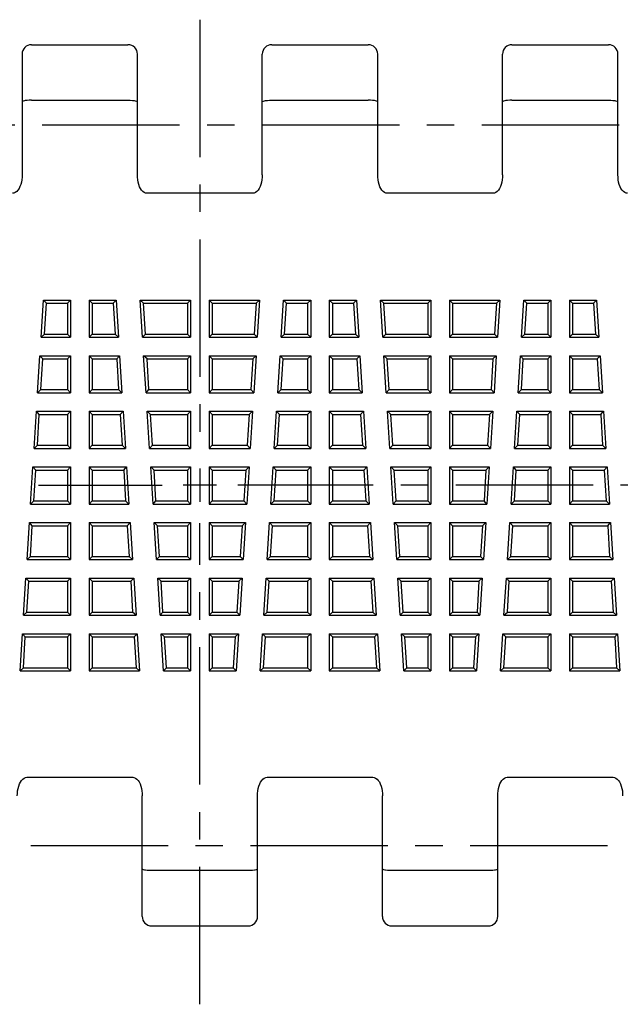
# Model space of a CAD drawing. Extents: x 0 to 210, y 0 to 297.
# Drawn here: x 67 to 99, y 96 to 148 of the extents above; entities that cross this region are included whole.
import ezdxf

# ---------------------------------------------------------------- set-up
doc = ezdxf.new("R2010")
doc.units = 0
doc.header["$LTSCALE"] = 19.36
doc.linetypes.add('CENTER', pattern=[0.6, 0.375, -0.075, 0.075, -0.075])
doc.layers.get('0').update_dxf_attribs({"linetype": 'CONTINUOUS'})
doc.layers.add('1_AXIS', color=7, linetype='CONTINUOUS')

msp = doc.modelspace()

# ---------------------------------------------------------------- linework, layer by layer
at = {"color": 7, "linetype": 'CONTINUOUS'}
for p, q in [((67.795, 146.475), (72.895, 146.475)), ((80.495, 146.475), (85.595, 146.475)), ((93.195, 146.475), (98.295, 146.475)), ((67.295, 145.975), (67.295, 139.603)), ((73.395, 139.603), (73.395, 145.975)), ((79.995, 139.603), (79.995, 145.975)), ((86.095, 139.603), (86.095, 145.975)), ((92.695, 139.603), (92.695, 145.975)), ((98.795, 139.603), (98.795, 145.975)), ((67.795, 143.539), (72.895, 143.539)), ((80.495, 143.539), (85.595, 143.539)), ((93.195, 143.539), (98.295, 143.539)), ((79.495, 138.621), (73.895, 138.621)), ((92.195, 138.621), (86.595, 138.621)), ((68.299, 131.015), (68.422, 132.975)), ((68.579, 132.81), (68.422, 132.975)), ((68.422, 132.975), (69.855, 132.975)), ((68.476, 131.18), (68.579, 132.81)), ((68.579, 132.81), (69.69, 132.81)), ((69.69, 132.81), (69.855, 132.975)), ((69.69, 132.81), (69.69, 131.18)), ((69.855, 132.975), (69.855, 131.015)), ((70.835, 132.975), (70.835, 131.015)), ((71, 132.81), (70.835, 132.975)), ((70.835, 132.975), (72.269, 132.975)), ((71, 132.81), (71, 131.18)), ((71, 132.81), (72.112, 132.81)), ((72.112, 132.81), (72.269, 132.975)), ((72.112, 132.81), (72.215, 131.18)), ((72.269, 132.975), (72.392, 131.015)), ((73.661, 131.015), (73.538, 132.975)), ((73.715, 132.81), (73.538, 132.975)), ((73.538, 132.975), (76.205, 132.975)), ((73.818, 131.18), (73.715, 132.81)), ((73.715, 132.81), (76.04, 132.81)), ((76.04, 132.81), (76.205, 132.975)), ((76.04, 132.81), (76.04, 131.18)), ((76.205, 132.975), (76.205, 131.015)), ((77.185, 132.975), (77.185, 131.015)), ((77.35, 132.81), (77.185, 132.975)), ((77.185, 132.975), (79.853, 132.975)), ((77.35, 132.81), (77.35, 131.18)), ((77.35, 132.81), (79.675, 132.81)), ((79.675, 132.81), (79.573, 131.18)), ((79.675, 132.81), (79.853, 132.975)), ((79.853, 132.975), (79.729, 131.015)), ((80.999, 131.015), (81.122, 132.975)), ((81.122, 132.975), (82.555, 132.975)), ((81.279, 132.81), (81.122, 132.975)), ((81.176, 131.18), (81.279, 132.81)), ((81.279, 132.81), (82.39, 132.81)), ((82.39, 132.81), (82.555, 132.975)), ((82.39, 132.81), (82.39, 131.18)), ((82.555, 132.975), (82.555, 131.015)), ((83.535, 132.975), (83.535, 131.015)), ((83.535, 132.975), (84.969, 132.975)), ((83.7, 132.81), (83.535, 132.975)), ((83.7, 132.81), (83.7, 131.18)), ((83.7, 132.81), (84.812, 132.81)), ((84.812, 132.81), (84.969, 132.975)), ((84.812, 132.81), (84.915, 131.18)), ((84.969, 132.975), (85.092, 131.015)), ((86.361, 131.015), (86.238, 132.975)), ((86.238, 132.975), (88.905, 132.975)), ((86.415, 132.81), (86.238, 132.975)), ((86.518, 131.18), (86.415, 132.81)), ((86.415, 132.81), (88.74, 132.81)), ((88.74, 132.81), (88.905, 132.975)), ((88.74, 132.81), (88.74, 131.18)), ((88.905, 132.975), (88.905, 131.015)), ((89.885, 132.975), (92.553, 132.975)), ((89.885, 132.975), (89.885, 131.015)), ((90.05, 132.81), (89.885, 132.975)), ((90.05, 132.81), (92.375, 132.81)), ((90.05, 132.81), (90.05, 131.18)), ((92.375, 132.81), (92.273, 131.18)), ((92.375, 132.81), (92.553, 132.975)), ((92.553, 132.975), (92.429, 131.015)), ((93.699, 131.015), (93.822, 132.975)), ((93.822, 132.975), (95.255, 132.975)), ((93.979, 132.81), (93.822, 132.975)), ((93.876, 131.18), (93.979, 132.81)), ((93.979, 132.81), (95.09, 132.81)), ((95.09, 132.81), (95.255, 132.975)), ((95.09, 132.81), (95.09, 131.18)), ((95.255, 132.975), (95.255, 131.015)), ((96.235, 132.975), (97.669, 132.975)), ((96.235, 132.975), (96.235, 131.015)), ((96.4, 132.81), (96.235, 132.975)), ((96.4, 132.81), (97.512, 132.81)), ((96.4, 132.81), (96.4, 131.18)), ((97.512, 132.81), (97.669, 132.975)), ((97.512, 132.81), (97.615, 131.18)), ((97.669, 132.975), (97.792, 131.015)), ((68.299, 131.015), (68.476, 131.18)), ((68.476, 131.18), (69.69, 131.18)), ((69.855, 131.015), (69.69, 131.18)), ((70.835, 131.015), (71, 131.18)), ((71, 131.18), (72.215, 131.18)), ((72.392, 131.015), (72.215, 131.18)), ((73.661, 131.015), (73.818, 131.18)), ((73.818, 131.18), (76.04, 131.18)), ((76.205, 131.015), (76.04, 131.18)), ((77.185, 131.015), (77.35, 131.18)), ((77.35, 131.18), (79.573, 131.18)), ((79.729, 131.015), (79.573, 131.18)), ((80.999, 131.015), (81.176, 131.18)), ((81.176, 131.18), (82.39, 131.18)), ((82.555, 131.015), (82.39, 131.18)), ((83.535, 131.015), (83.7, 131.18)), ((83.7, 131.18), (84.915, 131.18)), ((85.092, 131.015), (84.915, 131.18)), ((86.361, 131.015), (86.518, 131.18)), ((86.518, 131.18), (88.74, 131.18)), ((88.905, 131.015), (88.74, 131.18)), ((89.885, 131.015), (90.05, 131.18)), ((90.05, 131.18), (92.273, 131.18)), ((92.429, 131.015), (92.273, 131.18)), ((93.699, 131.015), (93.876, 131.18)), ((93.876, 131.18), (95.09, 131.18)), ((95.255, 131.015), (95.09, 131.18)), ((96.235, 131.015), (96.4, 131.18)), ((96.4, 131.18), (97.615, 131.18)), ((97.792, 131.015), (97.615, 131.18)), ((68.299, 131.015), (69.855, 131.015)), ((70.835, 131.015), (72.392, 131.015)), ((73.661, 131.015), (76.205, 131.015)), ((77.185, 131.015), (79.729, 131.015)), ((80.999, 131.015), (82.555, 131.015)), ((83.535, 131.015), (85.092, 131.015)), ((86.361, 131.015), (88.905, 131.015)), ((89.885, 131.015), (92.429, 131.015)), ((93.699, 131.015), (95.255, 131.015)), ((96.235, 131.015), (97.792, 131.015)), ((68.113, 128.075), (68.237, 130.035)), ((68.393, 129.87), (68.237, 130.035)), ((68.237, 130.035), (69.855, 130.035)), ((68.291, 128.24), (68.393, 129.87)), ((68.393, 129.87), (69.69, 129.87)), ((69.69, 129.87), (69.855, 130.035)), ((69.69, 129.87), (69.69, 128.24)), ((69.855, 130.035), (69.855, 128.075)), ((70.835, 130.035), (70.835, 128.075)), ((71, 129.87), (70.835, 130.035)), ((70.835, 130.035), (72.454, 130.035)), ((71, 129.87), (71, 128.24)), ((71, 129.87), (72.297, 129.87)), ((72.297, 129.87), (72.454, 130.035)), ((72.297, 129.87), (72.4, 128.24)), ((72.454, 130.035), (72.577, 128.075)), ((73.847, 128.075), (73.723, 130.035)), ((73.901, 129.87), (73.723, 130.035)), ((73.723, 130.035), (76.205, 130.035)), ((74.003, 128.24), (73.901, 129.87)), ((73.901, 129.87), (76.04, 129.87)), ((76.04, 129.87), (76.205, 130.035)), ((76.04, 129.87), (76.04, 128.24)), ((76.205, 130.035), (76.205, 128.075)), ((77.185, 130.035), (77.185, 128.075)), ((77.185, 130.035), (79.667, 130.035)), ((77.35, 129.87), (77.185, 130.035)), ((77.35, 129.87), (77.35, 128.24)), ((77.35, 129.87), (79.49, 129.87)), ((79.49, 129.87), (79.387, 128.24)), ((79.49, 129.87), (79.667, 130.035)), ((79.667, 130.035), (79.544, 128.075)), ((80.813, 128.075), (80.937, 130.035)), ((80.937, 130.035), (82.555, 130.035)), ((81.093, 129.87), (80.937, 130.035)), ((80.991, 128.24), (81.093, 129.87)), ((81.093, 129.87), (82.39, 129.87)), ((82.39, 129.87), (82.555, 130.035)), ((82.39, 129.87), (82.39, 128.24)), ((82.555, 130.035), (82.555, 128.075)), ((83.535, 130.035), (83.535, 128.075)), ((83.535, 130.035), (85.154, 130.035)), ((83.7, 129.87), (83.535, 130.035)), ((83.7, 129.87), (83.7, 128.24)), ((83.7, 129.87), (84.997, 129.87)), ((84.997, 129.87), (85.154, 130.035)), ((84.997, 129.87), (85.1, 128.24)), ((85.154, 130.035), (85.277, 128.075)), ((86.423, 130.035), (88.905, 130.035)), ((86.547, 128.075), (86.423, 130.035)), ((86.601, 129.87), (86.423, 130.035)), ((86.601, 129.87), (88.74, 129.87)), ((86.703, 128.24), (86.601, 129.87)), ((88.74, 129.87), (88.905, 130.035)), ((88.74, 129.87), (88.74, 128.24)), ((88.905, 130.035), (88.905, 128.075)), ((89.885, 130.035), (92.367, 130.035)), ((89.885, 130.035), (89.885, 128.075)), ((90.05, 129.87), (89.885, 130.035)), ((90.05, 129.87), (92.19, 129.87)), ((90.05, 129.87), (90.05, 128.24)), ((92.19, 129.87), (92.087, 128.24)), ((92.19, 129.87), (92.367, 130.035)), ((92.367, 130.035), (92.244, 128.075)), ((93.513, 128.075), (93.637, 130.035)), ((93.637, 130.035), (95.255, 130.035)), ((93.793, 129.87), (93.637, 130.035)), ((93.691, 128.24), (93.793, 129.87)), ((93.793, 129.87), (95.09, 129.87)), ((95.09, 129.87), (95.255, 130.035)), ((95.09, 129.87), (95.09, 128.24)), ((95.255, 130.035), (95.255, 128.075)), ((96.235, 130.035), (97.854, 130.035)), ((96.4, 129.87), (96.235, 130.035)), ((96.235, 130.035), (96.235, 128.075)), ((96.4, 129.87), (97.697, 129.87)), ((96.4, 129.87), (96.4, 128.24)), ((97.697, 129.87), (97.854, 130.035)), ((97.697, 129.87), (97.8, 128.24)), ((97.854, 130.035), (97.977, 128.075)), ((68.113, 128.075), (68.291, 128.24)), ((68.113, 128.075), (69.855, 128.075)), ((68.291, 128.24), (69.69, 128.24)), ((69.855, 128.075), (69.69, 128.24)), ((70.835, 128.075), (71, 128.24)), ((70.835, 128.075), (72.577, 128.075)), ((71, 128.24), (72.4, 128.24)), ((72.577, 128.075), (72.4, 128.24)), ((73.847, 128.075), (74.003, 128.24)), ((73.847, 128.075), (76.205, 128.075)), ((74.003, 128.24), (76.04, 128.24)), ((76.205, 128.075), (76.04, 128.24)), ((77.185, 128.075), (77.35, 128.24)), ((77.185, 128.075), (79.544, 128.075)), ((77.35, 128.24), (79.387, 128.24)), ((79.544, 128.075), (79.387, 128.24)), ((80.813, 128.075), (80.991, 128.24)), ((80.813, 128.075), (82.555, 128.075)), ((80.991, 128.24), (82.39, 128.24)), ((82.555, 128.075), (82.39, 128.24)), ((83.535, 128.075), (83.7, 128.24)), ((83.535, 128.075), (85.277, 128.075)), ((83.7, 128.24), (85.1, 128.24)), ((85.277, 128.075), (85.1, 128.24)), ((86.547, 128.075), (86.703, 128.24)), ((86.547, 128.075), (88.905, 128.075)), ((86.703, 128.24), (88.74, 128.24)), ((88.905, 128.075), (88.74, 128.24)), ((89.885, 128.075), (90.05, 128.24)), ((89.885, 128.075), (92.244, 128.075)), ((90.05, 128.24), (92.087, 128.24)), ((92.244, 128.075), (92.087, 128.24)), ((93.513, 128.075), (93.691, 128.24)), ((93.513, 128.075), (95.255, 128.075)), ((93.691, 128.24), (95.09, 128.24)), ((95.255, 128.075), (95.09, 128.24)), ((96.235, 128.075), (96.4, 128.24)), ((96.235, 128.075), (97.977, 128.075)), ((96.4, 128.24), (97.8, 128.24)), ((97.977, 128.075), (97.8, 128.24)), ((67.928, 125.135), (68.051, 127.095)), ((68.208, 126.93), (68.051, 127.095)), ((68.051, 127.095), (69.855, 127.095)), ((69.69, 126.93), (69.855, 127.095)), ((69.855, 127.095), (69.855, 125.135)), ((70.835, 127.095), (70.835, 125.135)), ((71, 126.93), (70.835, 127.095)), ((70.835, 127.095), (72.639, 127.095)), ((72.483, 126.93), (72.639, 127.095)), ((72.639, 127.095), (72.763, 125.135)), ((74.032, 125.135), (73.909, 127.095)), ((73.909, 127.095), (76.205, 127.095)), ((74.086, 126.93), (73.909, 127.095)), ((76.04, 126.93), (76.205, 127.095)), ((76.205, 127.095), (76.205, 125.135)), ((77.185, 127.095), (77.185, 125.135)), ((77.185, 127.095), (79.482, 127.095)), ((77.35, 126.93), (77.185, 127.095)), ((79.305, 126.93), (79.482, 127.095)), ((79.482, 127.095), (79.359, 125.135)), ((80.628, 125.135), (80.751, 127.095)), ((80.751, 127.095), (82.555, 127.095)), ((80.908, 126.93), (80.751, 127.095)), ((82.39, 126.93), (82.555, 127.095)), ((82.555, 127.095), (82.555, 125.135)), ((83.535, 127.095), (85.339, 127.095)), ((83.535, 127.095), (83.535, 125.135)), ((83.7, 126.93), (83.535, 127.095)), ((85.183, 126.93), (85.339, 127.095)), ((85.339, 127.095), (85.463, 125.135)), ((86.609, 127.095), (88.905, 127.095)), ((86.732, 125.135), (86.609, 127.095)), ((86.786, 126.93), (86.609, 127.095)), ((88.74, 126.93), (88.905, 127.095)), ((88.905, 127.095), (88.905, 125.135)), ((89.885, 127.095), (92.182, 127.095)), ((89.885, 127.095), (89.885, 125.135)), ((90.05, 126.93), (89.885, 127.095)), ((92.005, 126.93), (92.182, 127.095)), ((92.182, 127.095), (92.059, 125.135)), ((93.328, 125.135), (93.451, 127.095)), ((93.451, 127.095), (95.255, 127.095)), ((93.608, 126.93), (93.451, 127.095)), ((95.09, 126.93), (95.255, 127.095)), ((95.255, 127.095), (95.255, 125.135)), ((96.235, 127.095), (98.039, 127.095)), ((96.4, 126.93), (96.235, 127.095)), ((96.235, 127.095), (96.235, 125.135)), ((97.883, 126.93), (98.039, 127.095)), ((98.039, 127.095), (98.163, 125.135)), ((68.105, 125.3), (68.208, 126.93)), ((68.208, 126.93), (69.69, 126.93)), ((69.69, 126.93), (69.69, 125.3)), ((71, 126.93), (71, 125.3)), ((71, 126.93), (72.483, 126.93)), ((72.483, 126.93), (72.585, 125.3)), ((74.189, 125.3), (74.086, 126.93)), ((74.086, 126.93), (76.04, 126.93)), ((76.04, 126.93), (76.04, 125.3)), ((77.35, 126.93), (77.35, 125.3)), ((77.35, 126.93), (79.305, 126.93)), ((79.305, 126.93), (79.202, 125.3)), ((80.805, 125.3), (80.908, 126.93)), ((80.908, 126.93), (82.39, 126.93)), ((82.39, 126.93), (82.39, 125.3)), ((83.7, 126.93), (85.183, 126.93)), ((83.7, 126.93), (83.7, 125.3)), ((85.183, 126.93), (85.285, 125.3)), ((86.786, 126.93), (88.74, 126.93)), ((86.889, 125.3), (86.786, 126.93)), ((88.74, 126.93), (88.74, 125.3)), ((90.05, 126.93), (92.005, 126.93)), ((90.05, 126.93), (90.05, 125.3)), ((92.005, 126.93), (91.902, 125.3)), ((93.505, 125.3), (93.608, 126.93)), ((93.608, 126.93), (95.09, 126.93)), ((95.09, 126.93), (95.09, 125.3)), ((96.4, 126.93), (97.883, 126.93)), ((96.4, 126.93), (96.4, 125.3)), ((97.883, 126.93), (97.985, 125.3)), ((67.928, 125.135), (68.105, 125.3)), ((67.928, 125.135), (69.855, 125.135)), ((68.105, 125.3), (69.69, 125.3)), ((69.855, 125.135), (69.69, 125.3)), ((70.835, 125.135), (71, 125.3)), ((70.835, 125.135), (72.763, 125.135)), ((71, 125.3), (72.585, 125.3)), ((72.763, 125.135), (72.585, 125.3)), ((74.032, 125.135), (74.189, 125.3)), ((74.032, 125.135), (76.205, 125.135)), ((74.189, 125.3), (76.04, 125.3)), ((76.205, 125.135), (76.04, 125.3)), ((77.185, 125.135), (77.35, 125.3)), ((77.185, 125.135), (79.359, 125.135)), ((77.35, 125.3), (79.202, 125.3)), ((79.359, 125.135), (79.202, 125.3)), ((80.628, 125.135), (80.805, 125.3)), ((80.628, 125.135), (82.555, 125.135)), ((80.805, 125.3), (82.39, 125.3)), ((82.555, 125.135), (82.39, 125.3)), ((83.535, 125.135), (83.7, 125.3)), ((83.535, 125.135), (85.463, 125.135)), ((83.7, 125.3), (85.285, 125.3)), ((85.463, 125.135), (85.285, 125.3)), ((86.732, 125.135), (86.889, 125.3)), ((86.732, 125.135), (88.905, 125.135)), ((86.889, 125.3), (88.74, 125.3)), ((88.905, 125.135), (88.74, 125.3)), ((89.885, 125.135), (90.05, 125.3)), ((89.885, 125.135), (92.059, 125.135)), ((90.05, 125.3), (91.902, 125.3)), ((92.059, 125.135), (91.902, 125.3)), ((93.328, 125.135), (93.505, 125.3)), ((93.328, 125.135), (95.255, 125.135)), ((93.505, 125.3), (95.09, 125.3)), ((95.255, 125.135), (95.09, 125.3)), ((96.235, 125.135), (96.4, 125.3)), ((96.235, 125.135), (98.163, 125.135)), ((96.4, 125.3), (97.985, 125.3)), ((98.163, 125.135), (97.985, 125.3)), ((67.743, 122.195), (67.866, 124.155)), ((68.023, 123.99), (67.866, 124.155)), ((67.866, 124.155), (69.855, 124.155)), ((67.92, 122.36), (68.023, 123.99)), ((68.023, 123.99), (69.69, 123.99)), ((69.69, 123.99), (69.855, 124.155)), ((69.69, 123.99), (69.69, 122.36)), ((69.855, 124.155), (69.855, 122.195)), ((70.835, 124.155), (70.835, 122.195)), ((71, 123.99), (70.835, 124.155)), ((70.835, 124.155), (72.824, 124.155)), ((71, 123.99), (71, 122.36)), ((71, 123.99), (72.668, 123.99)), ((72.668, 123.99), (72.824, 124.155)), ((72.668, 123.99), (72.771, 122.36)), ((72.824, 124.155), (72.948, 122.195)), ((74.217, 122.195), (74.094, 124.155)), ((74.271, 123.99), (74.094, 124.155)), ((74.094, 124.155), (76.205, 124.155)), ((74.374, 122.36), (74.271, 123.99)), ((74.271, 123.99), (76.04, 123.99)), ((76.04, 123.99), (76.205, 124.155)), ((76.04, 123.99), (76.04, 122.36)), ((76.205, 124.155), (76.205, 122.195)), ((77.185, 124.155), (77.185, 122.195)), ((77.185, 124.155), (79.297, 124.155)), ((77.35, 123.99), (77.185, 124.155)), ((77.35, 123.99), (77.35, 122.36)), ((77.35, 123.99), (79.119, 123.99)), ((79.119, 123.99), (79.017, 122.36)), ((79.119, 123.99), (79.297, 124.155)), ((79.297, 124.155), (79.173, 122.195)), ((80.443, 122.195), (80.566, 124.155)), ((80.566, 124.155), (82.555, 124.155)), ((80.723, 123.99), (80.566, 124.155)), ((80.62, 122.36), (80.723, 123.99)), ((80.723, 123.99), (82.39, 123.99)), ((82.39, 123.99), (82.555, 124.155)), ((82.39, 123.99), (82.39, 122.36)), ((82.555, 124.155), (82.555, 122.195)), ((83.535, 124.155), (85.524, 124.155)), ((83.535, 124.155), (83.535, 122.195)), ((83.7, 123.99), (83.535, 124.155)), ((83.7, 123.99), (85.368, 123.99)), ((83.7, 123.99), (83.7, 122.36)), ((85.368, 123.99), (85.524, 124.155)), ((85.368, 123.99), (85.471, 122.36)), ((85.524, 124.155), (85.648, 122.195)), ((86.794, 124.155), (88.905, 124.155)), ((86.971, 123.99), (86.794, 124.155)), ((86.917, 122.195), (86.794, 124.155)), ((86.971, 123.99), (88.74, 123.99)), ((87.074, 122.36), (86.971, 123.99)), ((88.74, 123.99), (88.905, 124.155)), ((88.74, 123.99), (88.74, 122.36)), ((88.905, 124.155), (88.905, 122.195)), ((89.885, 124.155), (91.997, 124.155)), ((90.05, 123.99), (89.885, 124.155)), ((89.885, 124.155), (89.885, 122.195)), ((90.05, 123.99), (91.819, 123.99)), ((90.05, 123.99), (90.05, 122.36)), ((91.819, 123.99), (91.717, 122.36)), ((91.819, 123.99), (91.997, 124.155)), ((91.997, 124.155), (91.873, 122.195)), ((93.143, 122.195), (93.266, 124.155)), ((93.266, 124.155), (95.255, 124.155)), ((93.423, 123.99), (93.266, 124.155)), ((93.32, 122.36), (93.423, 123.99)), ((93.423, 123.99), (95.09, 123.99)), ((95.09, 123.99), (95.255, 124.155)), ((95.09, 123.99), (95.09, 122.36)), ((95.255, 124.155), (95.255, 122.195)), ((96.235, 124.155), (98.224, 124.155)), ((96.4, 123.99), (96.235, 124.155)), ((96.235, 124.155), (96.235, 122.195)), ((96.4, 123.99), (98.068, 123.99)), ((96.4, 123.99), (96.4, 122.36)), ((98.068, 123.99), (98.224, 124.155)), ((98.068, 123.99), (98.171, 122.36)), ((98.224, 124.155), (98.348, 122.195)), ((67.743, 122.195), (67.92, 122.36)), ((67.92, 122.36), (69.69, 122.36)), ((69.855, 122.195), (69.69, 122.36)), ((70.835, 122.195), (71, 122.36)), ((71, 122.36), (72.771, 122.36)), ((72.948, 122.195), (72.771, 122.36)), ((74.217, 122.195), (74.374, 122.36)), ((74.374, 122.36), (76.04, 122.36)), ((76.205, 122.195), (76.04, 122.36)), ((77.185, 122.195), (77.35, 122.36)), ((77.35, 122.36), (79.017, 122.36)), ((79.173, 122.195), (79.017, 122.36)), ((80.443, 122.195), (80.62, 122.36)), ((80.62, 122.36), (82.39, 122.36)), ((82.555, 122.195), (82.39, 122.36)), ((83.535, 122.195), (83.7, 122.36)), ((83.7, 122.36), (85.471, 122.36)), ((85.648, 122.195), (85.471, 122.36)), ((86.917, 122.195), (87.074, 122.36)), ((87.074, 122.36), (88.74, 122.36)), ((88.905, 122.195), (88.74, 122.36)), ((89.885, 122.195), (90.05, 122.36)), ((90.05, 122.36), (91.717, 122.36)), ((91.873, 122.195), (91.717, 122.36)), ((93.143, 122.195), (93.32, 122.36)), ((93.32, 122.36), (95.09, 122.36)), ((95.255, 122.195), (95.09, 122.36)), ((96.235, 122.195), (96.4, 122.36)), ((96.4, 122.36), (98.171, 122.36)), ((98.348, 122.195), (98.171, 122.36)), ((67.743, 122.195), (69.855, 122.195)), ((70.835, 122.195), (72.948, 122.195)), ((74.217, 122.195), (76.205, 122.195)), ((77.185, 122.195), (79.173, 122.195)), ((80.443, 122.195), (82.555, 122.195)), ((83.535, 122.195), (85.648, 122.195)), ((86.917, 122.195), (88.905, 122.195)), ((89.885, 122.195), (91.873, 122.195)), ((93.143, 122.195), (95.255, 122.195)), ((96.235, 122.195), (98.348, 122.195)), ((67.557, 119.255), (67.681, 121.215)), ((67.837, 121.05), (67.681, 121.215)), ((67.681, 121.215), (69.855, 121.215)), ((67.735, 119.42), (67.837, 121.05)), ((67.837, 121.05), (69.69, 121.05)), ((69.69, 121.05), (69.855, 121.215)), ((69.69, 121.05), (69.69, 119.42)), ((69.855, 121.215), (69.855, 119.255)), ((70.835, 121.215), (70.835, 119.255)), ((71, 121.05), (70.835, 121.215)), ((70.835, 121.215), (73.01, 121.215)), ((71, 121.05), (71, 119.42)), ((71, 121.05), (72.853, 121.05)), ((72.853, 121.05), (73.01, 121.215)), ((72.853, 121.05), (72.956, 119.42)), ((73.01, 121.215), (73.133, 119.255)), ((74.403, 119.255), (74.279, 121.215)), ((74.279, 121.215), (76.205, 121.215)), ((74.456, 121.05), (74.279, 121.215)), ((74.559, 119.42), (74.456, 121.05)), ((74.456, 121.05), (76.04, 121.05)), ((76.04, 121.05), (76.205, 121.215)), ((76.04, 121.05), (76.04, 119.42)), ((76.205, 121.215), (76.205, 119.255)), ((77.185, 121.215), (77.185, 119.255)), ((77.185, 121.215), (79.111, 121.215)), ((77.35, 121.05), (77.185, 121.215)), ((77.35, 121.05), (78.934, 121.05)), ((77.35, 121.05), (77.35, 119.42)), ((78.934, 121.05), (78.831, 119.42)), ((78.934, 121.05), (79.111, 121.215)), ((79.111, 121.215), (78.988, 119.255)), ((80.257, 119.255), (80.381, 121.215)), ((80.381, 121.215), (82.555, 121.215)), ((80.537, 121.05), (80.381, 121.215)), ((80.435, 119.42), (80.537, 121.05)), ((80.537, 121.05), (82.39, 121.05)), ((82.39, 121.05), (82.555, 121.215)), ((82.39, 121.05), (82.39, 119.42)), ((82.555, 121.215), (82.555, 119.255)), ((83.535, 121.215), (85.71, 121.215)), ((83.7, 121.05), (83.535, 121.215)), ((83.535, 121.215), (83.535, 119.255)), ((83.7, 121.05), (85.553, 121.05)), ((83.7, 121.05), (83.7, 119.42)), ((85.553, 121.05), (85.71, 121.215)), ((85.553, 121.05), (85.656, 119.42)), ((85.71, 121.215), (85.833, 119.255)), ((86.979, 121.215), (88.905, 121.215)), ((87.156, 121.05), (86.979, 121.215)), ((87.103, 119.255), (86.979, 121.215)), ((87.156, 121.05), (88.74, 121.05)), ((87.259, 119.42), (87.156, 121.05)), ((88.74, 121.05), (88.905, 121.215)), ((88.74, 121.05), (88.74, 119.42)), ((88.905, 121.215), (88.905, 119.255)), ((89.885, 121.215), (91.811, 121.215)), ((90.05, 121.05), (89.885, 121.215)), ((89.885, 121.215), (89.885, 119.255)), ((90.05, 121.05), (91.634, 121.05)), ((90.05, 121.05), (90.05, 119.42)), ((91.634, 121.05), (91.531, 119.42)), ((91.634, 121.05), (91.811, 121.215)), ((91.811, 121.215), (91.688, 119.255)), ((92.957, 119.255), (93.081, 121.215)), ((93.081, 121.215), (95.255, 121.215)), ((93.237, 121.05), (93.081, 121.215)), ((93.135, 119.42), (93.237, 121.05)), ((93.237, 121.05), (95.09, 121.05)), ((95.09, 121.05), (95.255, 121.215)), ((95.09, 121.05), (95.09, 119.42)), ((95.255, 121.215), (95.255, 119.255)), ((96.235, 121.215), (98.41, 121.215)), ((96.4, 121.05), (96.235, 121.215)), ((96.235, 121.215), (96.235, 119.255)), ((96.4, 121.05), (98.253, 121.05)), ((96.4, 121.05), (96.4, 119.42)), ((98.253, 121.05), (98.41, 121.215)), ((98.253, 121.05), (98.356, 119.42)), ((98.41, 121.215), (98.533, 119.255)), ((67.557, 119.255), (67.735, 119.42)), ((67.557, 119.255), (69.855, 119.255)), ((67.735, 119.42), (69.69, 119.42)), ((69.855, 119.255), (69.69, 119.42)), ((70.835, 119.255), (71, 119.42)), ((70.835, 119.255), (73.133, 119.255)), ((71, 119.42), (72.956, 119.42)), ((73.133, 119.255), (72.956, 119.42)), ((74.403, 119.255), (74.559, 119.42)), ((74.403, 119.255), (76.205, 119.255)), ((74.559, 119.42), (76.04, 119.42)), ((76.205, 119.255), (76.04, 119.42)), ((77.185, 119.255), (77.35, 119.42)), ((77.185, 119.255), (78.988, 119.255)), ((77.35, 119.42), (78.831, 119.42)), ((78.988, 119.255), (78.831, 119.42)), ((80.257, 119.255), (80.435, 119.42)), ((80.257, 119.255), (82.555, 119.255)), ((80.435, 119.42), (82.39, 119.42)), ((82.555, 119.255), (82.39, 119.42)), ((83.535, 119.255), (83.7, 119.42)), ((83.535, 119.255), (85.833, 119.255)), ((83.7, 119.42), (85.656, 119.42)), ((85.833, 119.255), (85.656, 119.42)), ((87.103, 119.255), (87.259, 119.42)), ((87.103, 119.255), (88.905, 119.255)), ((87.259, 119.42), (88.74, 119.42)), ((88.905, 119.255), (88.74, 119.42)), ((89.885, 119.255), (90.05, 119.42)), ((89.885, 119.255), (91.688, 119.255)), ((90.05, 119.42), (91.531, 119.42)), ((91.688, 119.255), (91.531, 119.42)), ((92.957, 119.255), (93.135, 119.42)), ((92.957, 119.255), (95.255, 119.255)), ((93.135, 119.42), (95.09, 119.42)), ((95.255, 119.255), (95.09, 119.42)), ((96.235, 119.255), (96.4, 119.42)), ((96.235, 119.255), (98.533, 119.255)), ((96.4, 119.42), (98.356, 119.42)), ((98.533, 119.255), (98.356, 119.42)), ((67.372, 116.315), (67.496, 118.275)), ((67.652, 118.11), (67.496, 118.275)), ((67.496, 118.275), (69.855, 118.275)), ((69.69, 118.11), (69.855, 118.275)), ((69.855, 118.275), (69.855, 116.315)), ((71, 118.11), (70.835, 118.275)), ((70.835, 118.275), (70.835, 116.315)), ((70.835, 118.275), (73.195, 118.275)), ((73.039, 118.11), (73.195, 118.275)), ((73.195, 118.275), (73.319, 116.315)), ((74.464, 118.275), (76.205, 118.275)), ((74.642, 118.11), (74.464, 118.275)), ((74.588, 116.315), (74.464, 118.275)), ((76.04, 118.11), (76.205, 118.275)), ((76.205, 118.275), (76.205, 116.315)), ((77.185, 118.275), (78.926, 118.275)), ((77.185, 118.275), (77.185, 116.315)), ((77.35, 118.11), (77.185, 118.275)), ((78.749, 118.11), (78.926, 118.275)), ((78.926, 118.275), (78.803, 116.315)), ((80.072, 116.315), (80.196, 118.275)), ((80.196, 118.275), (82.555, 118.275)), ((80.352, 118.11), (80.196, 118.275)), ((82.39, 118.11), (82.555, 118.275)), ((82.555, 118.275), (82.555, 116.315)), ((83.535, 118.275), (85.895, 118.275)), ((83.7, 118.11), (83.535, 118.275)), ((83.535, 118.275), (83.535, 116.315)), ((85.739, 118.11), (85.895, 118.275)), ((85.895, 118.275), (86.019, 116.315)), ((87.164, 118.275), (88.905, 118.275)), ((87.342, 118.11), (87.164, 118.275)), ((87.288, 116.315), (87.164, 118.275)), ((88.74, 118.11), (88.905, 118.275)), ((88.905, 118.275), (88.905, 116.315)), ((89.885, 118.275), (91.626, 118.275)), ((90.05, 118.11), (89.885, 118.275)), ((89.885, 118.275), (89.885, 116.315)), ((91.449, 118.11), (91.626, 118.275)), ((91.626, 118.275), (91.503, 116.315)), ((92.772, 116.315), (92.896, 118.275)), ((92.896, 118.275), (95.255, 118.275)), ((93.052, 118.11), (92.896, 118.275)), ((95.09, 118.11), (95.255, 118.275)), ((95.255, 118.275), (95.255, 116.315)), ((96.235, 118.275), (98.595, 118.275)), ((96.4, 118.11), (96.235, 118.275)), ((96.235, 118.275), (96.235, 116.315)), ((98.439, 118.11), (98.595, 118.275)), ((98.595, 118.275), (98.719, 116.315)), ((67.549, 116.48), (67.652, 118.11)), ((67.652, 118.11), (69.69, 118.11)), ((69.69, 118.11), (69.69, 116.48)), ((71, 118.11), (71, 116.48)), ((71, 118.11), (73.039, 118.11)), ((73.039, 118.11), (73.141, 116.48)), ((74.642, 118.11), (76.04, 118.11)), ((74.745, 116.48), (74.642, 118.11)), ((76.04, 118.11), (76.04, 116.48)), ((77.35, 118.11), (78.749, 118.11)), ((77.35, 118.11), (77.35, 116.48)), ((78.749, 118.11), (78.646, 116.48)), ((80.249, 116.48), (80.352, 118.11)), ((80.352, 118.11), (82.39, 118.11)), ((82.39, 118.11), (82.39, 116.48)), ((83.7, 118.11), (85.739, 118.11)), ((83.7, 118.11), (83.7, 116.48)), ((85.739, 118.11), (85.841, 116.48)), ((87.342, 118.11), (88.74, 118.11)), ((87.445, 116.48), (87.342, 118.11)), ((88.74, 118.11), (88.74, 116.48)), ((90.05, 118.11), (91.449, 118.11)), ((90.05, 118.11), (90.05, 116.48)), ((91.449, 118.11), (91.346, 116.48)), ((92.949, 116.48), (93.052, 118.11)), ((93.052, 118.11), (95.09, 118.11)), ((95.09, 118.11), (95.09, 116.48)), ((96.4, 118.11), (98.439, 118.11)), ((96.4, 118.11), (96.4, 116.48)), ((98.439, 118.11), (98.541, 116.48)), ((67.372, 116.315), (67.549, 116.48)), ((67.372, 116.315), (69.855, 116.315)), ((67.549, 116.48), (69.69, 116.48)), ((69.855, 116.315), (69.69, 116.48)), ((70.835, 116.315), (71, 116.48)), ((70.835, 116.315), (73.319, 116.315)), ((71, 116.48), (73.141, 116.48)), ((73.319, 116.315), (73.141, 116.48)), ((74.588, 116.315), (74.745, 116.48)), ((74.588, 116.315), (76.205, 116.315)), ((74.745, 116.48), (76.04, 116.48)), ((76.205, 116.315), (76.04, 116.48)), ((77.185, 116.315), (77.35, 116.48)), ((77.185, 116.315), (78.803, 116.315)), ((77.35, 116.48), (78.646, 116.48)), ((78.803, 116.315), (78.646, 116.48)), ((80.072, 116.315), (80.249, 116.48)), ((80.072, 116.315), (82.555, 116.315)), ((80.249, 116.48), (82.39, 116.48)), ((82.555, 116.315), (82.39, 116.48)), ((83.535, 116.315), (83.7, 116.48)), ((83.535, 116.315), (86.019, 116.315)), ((83.7, 116.48), (85.841, 116.48)), ((86.019, 116.315), (85.841, 116.48)), ((87.288, 116.315), (87.445, 116.48)), ((87.288, 116.315), (88.905, 116.315)), ((87.445, 116.48), (88.74, 116.48)), ((88.905, 116.315), (88.74, 116.48)), ((89.885, 116.315), (90.05, 116.48)), ((89.885, 116.315), (91.503, 116.315)), ((90.05, 116.48), (91.346, 116.48)), ((91.503, 116.315), (91.346, 116.48)), ((92.772, 116.315), (92.949, 116.48)), ((92.772, 116.315), (95.255, 116.315)), ((92.949, 116.48), (95.09, 116.48)), ((95.255, 116.315), (95.09, 116.48)), ((96.235, 116.315), (96.4, 116.48)), ((96.235, 116.315), (98.719, 116.315)), ((96.4, 116.48), (98.541, 116.48)), ((98.719, 116.315), (98.541, 116.48)), ((67.187, 113.375), (67.31, 115.335)), ((67.467, 115.17), (67.31, 115.335)), ((67.31, 115.335), (69.855, 115.335)), ((67.364, 113.54), (67.467, 115.17)), ((67.467, 115.17), (69.69, 115.17)), ((69.69, 115.17), (69.855, 115.335)), ((69.69, 115.17), (69.69, 113.54)), ((69.855, 115.335), (69.855, 113.375)), ((70.835, 115.335), (73.38, 115.335)), ((71, 115.17), (70.835, 115.335)), ((70.835, 115.335), (70.835, 113.375)), ((71, 115.17), (73.224, 115.17)), ((71, 115.17), (71, 113.54)), ((73.224, 115.17), (73.38, 115.335)), ((73.224, 115.17), (73.327, 113.54)), ((73.38, 115.335), (73.504, 113.375)), ((74.65, 115.335), (76.205, 115.335)), ((74.827, 115.17), (74.65, 115.335)), ((74.773, 113.375), (74.65, 115.335)), ((74.827, 115.17), (76.04, 115.17)), ((74.93, 113.54), (74.827, 115.17)), ((76.04, 115.17), (76.205, 115.335)), ((76.04, 115.17), (76.04, 113.54)), ((76.205, 115.335), (76.205, 113.375)), ((77.185, 115.335), (78.741, 115.335)), ((77.35, 115.17), (77.185, 115.335)), ((77.185, 115.335), (77.185, 113.375)), ((77.35, 115.17), (78.564, 115.17)), ((77.35, 115.17), (77.35, 113.54)), ((78.564, 115.17), (78.461, 113.54)), ((78.564, 115.17), (78.741, 115.335)), ((78.741, 115.335), (78.617, 113.375)), ((79.887, 113.375), (80.01, 115.335)), ((80.01, 115.335), (82.555, 115.335)), ((80.167, 115.17), (80.01, 115.335)), ((80.064, 113.54), (80.167, 115.17)), ((80.167, 115.17), (82.39, 115.17)), ((82.39, 115.17), (82.555, 115.335)), ((82.39, 115.17), (82.39, 113.54)), ((82.555, 115.335), (82.555, 113.375)), ((83.535, 115.335), (86.08, 115.335)), ((83.7, 115.17), (83.535, 115.335)), ((83.535, 115.335), (83.535, 113.375)), ((83.7, 115.17), (85.924, 115.17)), ((83.7, 115.17), (83.7, 113.54)), ((85.924, 115.17), (86.08, 115.335)), ((85.924, 115.17), (86.027, 113.54)), ((86.08, 115.335), (86.204, 113.375)), ((87.35, 115.335), (88.905, 115.335)), ((87.527, 115.17), (87.35, 115.335)), ((87.473, 113.375), (87.35, 115.335)), ((87.527, 115.17), (88.74, 115.17)), ((87.63, 113.54), (87.527, 115.17)), ((88.74, 115.17), (88.905, 115.335)), ((88.74, 115.17), (88.74, 113.54)), ((88.905, 115.335), (88.905, 113.375)), ((89.885, 115.335), (91.441, 115.335)), ((90.05, 115.17), (89.885, 115.335)), ((89.885, 115.335), (89.885, 113.375)), ((90.05, 115.17), (91.264, 115.17)), ((90.05, 115.17), (90.05, 113.54)), ((91.264, 115.17), (91.161, 113.54)), ((91.264, 115.17), (91.441, 115.335)), ((91.441, 115.335), (91.317, 113.375)), ((92.587, 113.375), (92.71, 115.335)), ((92.71, 115.335), (95.255, 115.335)), ((92.867, 115.17), (92.71, 115.335)), ((92.764, 113.54), (92.867, 115.17)), ((92.867, 115.17), (95.09, 115.17)), ((95.09, 115.17), (95.255, 115.335)), ((95.09, 115.17), (95.09, 113.54)), ((95.255, 115.335), (95.255, 113.375)), ((96.235, 115.335), (98.78, 115.335)), ((96.4, 115.17), (96.235, 115.335)), ((96.235, 115.335), (96.235, 113.375)), ((96.4, 115.17), (98.624, 115.17)), ((96.4, 115.17), (96.4, 113.54)), ((98.624, 115.17), (98.78, 115.335)), ((98.624, 115.17), (98.727, 113.54)), ((98.78, 115.335), (98.904, 113.375)), ((67.187, 113.375), (67.364, 113.54)), ((67.364, 113.54), (69.69, 113.54)), ((69.855, 113.375), (69.69, 113.54)), ((70.835, 113.375), (71, 113.54)), ((71, 113.54), (73.327, 113.54)), ((73.504, 113.375), (73.327, 113.54)), ((74.773, 113.375), (74.93, 113.54)), ((74.93, 113.54), (76.04, 113.54)), ((76.205, 113.375), (76.04, 113.54)), ((77.185, 113.375), (77.35, 113.54)), ((77.35, 113.54), (78.461, 113.54)), ((78.617, 113.375), (78.461, 113.54)), ((79.887, 113.375), (80.064, 113.54)), ((80.064, 113.54), (82.39, 113.54)), ((82.555, 113.375), (82.39, 113.54)), ((83.535, 113.375), (83.7, 113.54)), ((83.7, 113.54), (86.027, 113.54)), ((86.204, 113.375), (86.027, 113.54)), ((87.473, 113.375), (87.63, 113.54)), ((87.63, 113.54), (88.74, 113.54)), ((88.905, 113.375), (88.74, 113.54)), ((89.885, 113.375), (90.05, 113.54)), ((90.05, 113.54), (91.161, 113.54)), ((91.317, 113.375), (91.161, 113.54)), ((92.587, 113.375), (92.764, 113.54)), ((92.764, 113.54), (95.09, 113.54)), ((95.255, 113.375), (95.09, 113.54)), ((96.235, 113.375), (96.4, 113.54)), ((96.4, 113.54), (98.727, 113.54)), ((98.904, 113.375), (98.727, 113.54)), ((67.187, 113.375), (69.855, 113.375)), ((70.835, 113.375), (73.504, 113.375)), ((74.773, 113.375), (76.205, 113.375)), ((77.185, 113.375), (78.617, 113.375)), ((79.887, 113.375), (82.555, 113.375)), ((83.535, 113.375), (86.204, 113.375)), ((87.473, 113.375), (88.905, 113.375)), ((89.885, 113.375), (91.317, 113.375)), ((92.587, 113.375), (95.255, 113.375)), ((96.235, 113.375), (98.904, 113.375)), ((67.545, 107.75), (73.145, 107.75)), ((80.245, 107.75), (85.845, 107.75)), ((92.945, 107.75), (98.545, 107.75)), ((73.645, 100.395), (73.645, 106.767)), ((79.745, 100.395), (79.745, 106.767)), ((86.345, 100.395), (86.345, 106.767)), ((92.445, 100.395), (92.445, 106.767)), ((74.145, 102.831), (79.245, 102.831)), ((86.845, 102.831), (91.945, 102.831)), ((74.145, 99.895), (79.245, 99.895)), ((86.845, 99.895), (91.945, 99.895))]:
    msp.add_line(p, q, dxfattribs=at)
for points in [[(67.795, 143.539), (67.675, 143.537), (67.562, 143.53), (67.462, 143.519), (67.42, 143.513), (67.352, 143.497), (67.31, 143.479), (67.295, 143.46)], [(72.895, 143.539), (73.016, 143.537), (73.129, 143.53), (73.228, 143.519), (73.271, 143.513), (73.339, 143.497), (73.381, 143.479), (73.395, 143.46)], [(79.995, 143.46), (80.01, 143.479), (80.052, 143.497), (80.12, 143.513), (80.162, 143.519), (80.262, 143.53), (80.375, 143.537), (80.495, 143.539)], [(86.095, 143.46), (86.081, 143.479), (86.039, 143.497), (85.971, 143.513), (85.928, 143.519), (85.829, 143.53), (85.716, 143.537), (85.595, 143.539)], [(93.195, 143.539), (93.075, 143.537), (92.962, 143.53), (92.862, 143.519), (92.82, 143.513), (92.752, 143.497), (92.71, 143.479), (92.695, 143.46)], [(98.295, 143.539), (98.416, 143.537), (98.529, 143.53), (98.628, 143.519), (98.671, 143.513), (98.739, 143.497), (98.781, 143.479), (98.795, 143.46)], [(67.295, 139.603), (67.292, 139.477), (67.279, 139.338), (67.257, 139.207), (67.225, 139.084), (67.184, 138.971), (67.134, 138.871), (67.076, 138.786), (67.01, 138.715), (66.939, 138.662), (66.863, 138.63), (66.795, 138.621)], [(73.895, 138.621), (73.829, 138.63), (73.753, 138.662), (73.681, 138.715), (73.615, 138.785), (73.557, 138.871), (73.507, 138.97), (73.466, 139.083), (73.434, 139.206), (73.412, 139.337), (73.399, 139.475), (73.395, 139.603)], [(79.995, 139.603), (79.992, 139.477), (79.979, 139.338), (79.957, 139.207), (79.925, 139.084), (79.884, 138.971), (79.834, 138.871), (79.776, 138.786), (79.71, 138.715), (79.639, 138.662), (79.563, 138.63), (79.495, 138.621)], [(86.595, 138.621), (86.529, 138.63), (86.453, 138.662), (86.381, 138.715), (86.315, 138.785), (86.257, 138.871), (86.207, 138.97), (86.166, 139.083), (86.134, 139.206), (86.112, 139.337), (86.099, 139.475), (86.095, 139.603)], [(92.695, 139.603), (92.692, 139.477), (92.679, 139.338), (92.657, 139.207), (92.625, 139.084), (92.584, 138.971), (92.534, 138.871), (92.476, 138.786), (92.41, 138.715), (92.339, 138.662), (92.263, 138.63), (92.195, 138.621)], [(99.295, 138.621), (99.229, 138.63), (99.153, 138.662), (99.081, 138.715), (99.015, 138.785), (98.957, 138.871), (98.907, 138.97), (98.866, 139.083), (98.834, 139.206), (98.812, 139.337), (98.799, 139.475), (98.795, 139.603)], [(67.045, 106.767), (67.049, 106.894), (67.061, 107.032), (67.084, 107.164), (67.116, 107.287), (67.157, 107.399), (67.207, 107.499), (67.265, 107.585), (67.33, 107.655), (67.402, 107.708), (67.478, 107.74), (67.545, 107.75)], [(73.145, 107.75), (73.212, 107.741), (73.288, 107.709), (73.36, 107.656), (73.425, 107.585), (73.483, 107.5), (73.533, 107.4), (73.575, 107.288), (73.607, 107.165), (73.629, 107.033), (73.642, 106.895), (73.645, 106.767)], [(79.745, 106.767), (79.749, 106.894), (79.761, 107.032), (79.784, 107.164), (79.816, 107.287), (79.857, 107.399), (79.907, 107.499), (79.965, 107.585), (80.03, 107.655), (80.102, 107.708), (80.178, 107.74), (80.245, 107.75)], [(85.845, 107.75), (85.912, 107.741), (85.988, 107.709), (86.06, 107.656), (86.125, 107.585), (86.183, 107.5), (86.233, 107.4), (86.275, 107.288), (86.307, 107.165), (86.329, 107.033), (86.342, 106.895), (86.345, 106.767)], [(92.445, 106.767), (92.449, 106.894), (92.461, 107.032), (92.484, 107.164), (92.516, 107.287), (92.557, 107.399), (92.607, 107.499), (92.665, 107.585), (92.73, 107.655), (92.802, 107.708), (92.878, 107.74), (92.945, 107.75)], [(98.545, 107.75), (98.612, 107.741), (98.688, 107.709), (98.76, 107.656), (98.825, 107.585), (98.883, 107.5), (98.933, 107.4), (98.975, 107.288), (99.007, 107.165), (99.029, 107.033), (99.042, 106.895), (99.045, 106.767)], [(73.645, 102.91), (73.66, 102.891), (73.702, 102.873), (73.77, 102.858), (73.812, 102.851), (73.912, 102.84), (74.025, 102.834), (74.145, 102.831)], [(79.245, 102.831), (79.366, 102.834), (79.479, 102.84), (79.578, 102.851), (79.621, 102.858), (79.689, 102.873), (79.731, 102.891), (79.745, 102.91)], [(86.345, 102.91), (86.36, 102.891), (86.402, 102.873), (86.47, 102.858), (86.512, 102.851), (86.612, 102.84), (86.725, 102.834), (86.845, 102.831)], [(91.945, 102.831), (92.066, 102.834), (92.179, 102.84), (92.278, 102.851), (92.321, 102.858), (92.389, 102.873), (92.431, 102.891), (92.445, 102.91)]]:
    msp.add_lwpolyline(points, dxfattribs=at)
for centre, start, end in [((67.795, 145.975), 90, 180), ((72.895, 145.975), 0, 90), ((80.495, 145.975), 90, 180), ((85.595, 145.975), 0, 90), ((93.195, 145.975), 90, 180), ((98.295, 145.975), 0, 90), ((74.145, 100.395), 180, 270), ((79.245, 100.395), 270, 360), ((86.845, 100.395), 180, 270), ((91.945, 100.395), 270, 360)]:
    msp.add_arc(centre, 0.5, start, end, dxfattribs=at)
at = {"layer": '1_AXIS', "color": 2, "linetype": 'CENTER'}
for p, q in [((76.695, 147.797), (76.695, 125.185)), ((21.902, 142.235), (130.49, 142.235)), ((21.698, 123.185), (74.695, 123.185)), ((132.327, 123.185), (78.695, 123.185)), ((76.695, 95.748), (76.695, 121.185)), ((21.289, 104.135), (131.714, 104.135))]:
    msp.add_line(p, q, dxfattribs=at)
at = {"layer": '1_AXIS', "color": 2, "linetype": 'CONTINUOUS'}
for p, q in [((76.695, 124.065), (76.695, 122.305)), ((77.575, 123.185), (75.815, 123.185))]:
    msp.add_line(p, q, dxfattribs=at)

doc.saveas('drawing.dxf')
